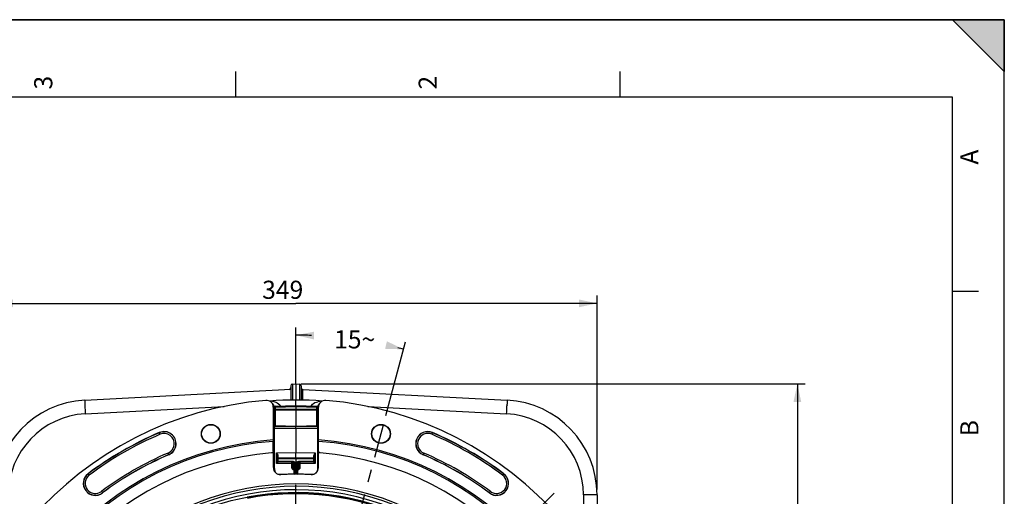
# Model space of a CAD drawing. Units: millimetres. Extents: x 0 to 594, y 0 to 420.
# Drawn here: x 404 to 594, y 328 to 420 of the extents above; entities that cross this region are included whole.
import ezdxf

# ---------------------------------------------------------------- set-up
doc = ezdxf.new("R2010")
doc.units = ezdxf.units.MM
doc.header["$LTSCALE"] = 32.67
doc.linetypes.add('CENTER', pattern=[0.6, 0.375, -0.075, 0.075, -0.075])
doc.layers.get('0').update_dxf_attribs({"linetype": 'CONTINUOUS'})
doc.layers.add('DEFAULT_1', color=7, linetype='CENTER')
doc.styles.get("Standard").update_dxf_attribs({"font": 'txt', "width": 0.85})
doc.styles.add('TEXTSTYLE_3', font='txt')
doc.dimstyles.new('DIMSTYLE_3', dxfattribs={"dimtxt": 3.5, "dimasz": 3.5, "dimexe": 1.5, "dimexo": 1, "dimtad": 0, "dimtih": 1, "dimtoh": 1, "dimdec": 1, "dimlfac": 3, "dimtxsty": 'STANDARD', "dimblk": '_FILLED', "dimblk1": '_FILLED', "dimblk2": '_FILLED', "dimcen": 0.09, "dimclrt": 5, "dimadec": 0, "dimazin": 0, "dimtp": 0.1, "dimtm": 0.1, "dimtfac": 1, "dimtdec": 1, "dimtofl": 0, "dimtmove": 0, "dimatfit": 3, "dimldrblk": '_FILLED', "dimfxl": 1, "dimtolj": 1, "dimarcsym": 0})
doc.dimstyles.new('DIMSTYLE_5', dxfattribs={"dimtxt": 3.5, "dimasz": 3.5, "dimexe": 1.5, "dimexo": 1, "dimgap": 0.875, "dimtad": 1, "dimdec": 4, "dimlfac": 3, "dimtxsty": 'STANDARD', "dimblk": '_FILLED', "dimblk1": '_FILLED', "dimblk2": '_FILLED', "dimcen": 0.09, "dimclrt": 5, "dimadec": 0, "dimazin": 0, "dimtp": 0.0001, "dimtm": 0.0001, "dimtfac": 1, "dimtdec": 4, "dimtofl": 0, "dimtmove": 0, "dimatfit": 3, "dimldrblk": '_FILLED', "dimfxl": 1, "dimtolj": 1, "dimarcsym": 0})
doc.dimstyles.get("Standard").update_dxf_attribs({"dimtxt": 3.5, "dimasz": 3.5, "dimexe": 1.5, "dimexo": 1, "dimtad": 1, "dimdec": 4, "dimtxsty": 'STANDARD', "dimblk": '_FILLED', "dimblk1": '_FILLED', "dimblk2": '_FILLED', "dimcen": 0.09, "dimclrt": 5, "dimadec": 0, "dimazin": 0, "dimtol": 1, "dimtp": 0.0001, "dimtm": 0.0001, "dimtfac": 1, "dimtdec": 4, "dimtofl": 0, "dimtmove": 0, "dimatfit": 3, "dimldrblk": '_FILLED', "dimfxl": 1, "dimtolj": 1, "dimarcsym": 0})

# ---------------------------------------------------------------- blocks, each defined once
blk = doc.blocks.new('MARGEA2_BL0', base_point=(296.99996, 210.000076))
at = {"color": 7, "linetype": 'CONTINUOUS'}
for p, q in [((594, 420), (-0.000082, 420)), ((594.000002, 420.000076), (0.000002, 420.000076)), ((594.000002, 420.000076), (0.000002, 420.000076)), ((594.000002, 410.000076), (584.000002, 420.000076)), ((584.000002, 420.000076), (594.000002, 420.000076)), ((594.000002, 410.000076), (584.000002, 420.000076)), ((594, 0.000078), (594.000002, 420.000076)), ((594.000002, 0.000076), (594.000002, 420.000076)), ((594.000002, 420.000076), (594.000002, 410.000076)), ((445.500002, 410.000076), (445.500002, 405.000076)), ((519.750002, 410.000076), (519.750002, 405.000076)), ((584.000002, 405.000076), (15.000002, 405.000076)), ((584.000002, 15.000076), (584.000002, 405.000076)), ((589.000002, 367.500076), (584.000002, 367.500076))]:
    blk.add_line(p, q, dxfattribs=at)
blk.add_solid([(594.000002, 410.000076), (584.000002, 420.000076), (594.000002, 420.000076)], dxfattribs=at)
at = {"color": 5, "linetype": 'CONTINUOUS', "style": 'TEXTSTYLE_3', "oblique": 0.00001872}
for s, p in [('2', (484.375002, 406.500076)), ('3', (410.125002, 406.500076)), ('A', (589.000002, 392.000076)), ('B', (589.000002, 339.500076))]:
    blk.add_text(s, height=3.5, rotation=90, dxfattribs=at).set_placement(p)
blk = doc.blocks.new('*D2')
at = {"color": 2, "linetype": 'CONTINUOUS'}
for p, q in [((457.17, 356.19), (457.17, 360.54)), ((474.54, 343.5), (478.36, 357.75))]:
    blk.add_line(p, q, dxfattribs=at)
for start, end in [(87.8585, 90), (75, 75.8212)]:
    blk.add_arc((457.17, 278.67), 80.37, start, end, dxfattribs=at)
for points in [[(460.69, 359.71), (457.17, 359.04), (460.65, 358.21)], [(474.4, 356.4), (477.97, 356.3), (474.75, 357.86)]]:
    blk.add_solid(points, dxfattribs=at)
at = {"color": 5, "linetype": 'CONTINUOUS', "insert": (468.52, 359.98), "char_height": 3.5, "width": 8.2833, "attachment_point": 2, "line_spacing_factor": 0.9}
blk.add_mtext('15\\Fgdt;{\\Fgdt;~}', dxfattribs=at)
blk = doc.blocks.new('_FILLED')
at = {"color": 0, "linetype": 'BYBLOCK'}
blk.add_solid([(0, 0), (-1, 0.214), (-1, -0.214)], dxfattribs=at)
blk = doc.blocks.new('*D5')
at = {"color": 2, "linetype": 'CONTINUOUS'}
for p, q in [((399.01, 329.19), (399.01, 366.69)), ((399.01, 365.19), (457.17, 365.19)), ((515.34, 365.19), (457.17, 365.19)), ((515.34, 329.19), (515.34, 366.69))]:
    blk.add_line(p, q, dxfattribs=at)
at = {"color": 2, "linetype": 'CONTINUOUS', "xscale": 3.5, "yscale": 3.5, "zscale": 3.5, "rotation": 180}
blk.add_blockref('_FILLED', (399.01, 365.19), dxfattribs=at)
at = {"color": 2, "linetype": 'CONTINUOUS', "xscale": 3.5, "yscale": 3.5, "zscale": 3.5}
blk.add_blockref('_FILLED', (515.34, 365.19), dxfattribs=at)
at = {"color": 5, "linetype": 'CONTINUOUS', "insert": (454.62, 369.56), "char_height": 3.5, "width": 8.925, "attachment_point": 2, "line_spacing_factor": 0.9}
blk.add_mtext('349', dxfattribs=at)
blk = doc.blocks.new('*D20')
at = {"color": 2, "linetype": 'CONTINUOUS'}
for p, q in [((458.17, 349.64), (555.53, 349.64)), ((554.03, 349.64), (554.03, 284.14)), ((554.03, 218.64), (554.03, 284.14)), ((509.34, 218.64), (555.53, 218.64))]:
    blk.add_line(p, q, dxfattribs=at)
at = {"color": 2, "linetype": 'CONTINUOUS', "xscale": 3.5, "yscale": 3.5, "zscale": 3.5}
for p, rotation in [((554.03, 349.64), 90), ((554.03, 218.64), 270)]:
    blk.add_blockref('_FILLED', p, dxfattribs=dict(at, rotation=rotation))
at = {"color": 5, "linetype": 'CONTINUOUS', "insert": (549.65, 284.14), "char_height": 3.5, "width": 8.925, "attachment_point": 2, "rotation": 90, "line_spacing_factor": 0.9}
blk.add_mtext('393', dxfattribs=at)

msp = doc.modelspace()

# ---------------------------------------------------------------- linework, layer by layer
at = {"color": 7, "linetype": 'CONTINUOUS'}
for p, q in [((0, 420), (594, 420)), ((594, 0), (594, 420)), ((416.379271, 346.498378), (456.171705, 348.583811)), ((456.171705, 349.26749), (456.171705, 346.491278)), ((456.487593, 349.600366), (457.171705, 349.636219)), ((457.171705, 349.636219), (457.171705, 346.505099)), ((457.171705, 349.636219), (457.855817, 349.600366)), ((458.171705, 349.26749), (458.171705, 346.491279)), ((458.487593, 348.567256), (497.964139, 346.498378)), ((452.810123, 345.111163), (452.810123, 338.803338)), ((452.988372, 345.153302), (452.988372, 341.506355)), ((453.150246, 345.319899), (457.171634, 345.435575)), ((457.171705, 345.268925), (457.171705, 345.435575)), ((457.171705, 345.268925), (457.171705, 344.667597)), ((457.171705, 344.667597), (457.171705, 344.519785)), ((457.171705, 344.519785), (457.171705, 341.420181)), ((457.171776, 345.435575), (461.193164, 345.319899)), ((461.355038, 341.506355), (461.355038, 345.153302)), ((461.533287, 338.803338), (461.533287, 345.111163)), ((453.005038, 333.272018), (453.005038, 341.238792)), ((457.171705, 341.269552), (453.009522, 341.342203)), ((457.171705, 341.269552), (457.171705, 341.420181)), ((461.333888, 341.342203), (457.171705, 341.269552)), ((457.171705, 340.985313), (457.171705, 341.269552)), ((457.171705, 340.985313), (457.171705, 336.351777)), ((461.338372, 341.238792), (461.338372, 333.272018)), ((452.78685, 338.801646), (452.778122, 338.511562)), ((461.565287, 338.511562), (461.55656, 338.801646)), ((452.778122, 336.622333), (452.778122, 338.511562)), ((461.565287, 336.622333), (461.565287, 338.511562)), ((452.82176, 336.305729), (452.817334, 336.305395)), ((452.82176, 333.445761), (452.82176, 336.305729)), ((453.588372, 334.695882), (453.588372, 335.657145)), ((457.171705, 335.302886), (453.75213, 335.243197)), ((457.171705, 335.302886), (457.171705, 336.351777)), ((460.59128, 335.243197), (457.171705, 335.302886)), ((457.171705, 335.136244), (457.171705, 335.302886)), ((457.171705, 335.136244), (457.171705, 332.194741)), ((460.755038, 335.657145), (460.755038, 334.695882)), ((461.52165, 333.445761), (461.52165, 336.305729)), ((461.526076, 336.305395), (461.52165, 336.305729)), ((456.67465, 334.478228), (453.75213, 334.529241)), ((456.505038, 333.445759), (456.505038, 334.317406)), ((456.838372, 332.191688), (456.838372, 334.311612)), ((456.961839, 334.47036), (457.171705, 334.469552)), ((457.381522, 334.47036), (457.171705, 334.469552)), ((457.505038, 334.311612), (457.505038, 332.191764)), ((460.59128, 334.529241), (457.668758, 334.478228)), ((457.838372, 334.317406), (457.838372, 333.445759)), ((453.691101, 332.196973), (455.470538, 332.165913)), ((458.876284, 332.165972), (460.652251, 332.196972)), ((515.338372, 328.190149), (515.338372, 313.929871))]:
    msp.add_line(p, q, dxfattribs=at)
at = {"color": 9, "linetype": 'CONTINUOUS'}
for p, q in [((456.487593, 349.600366), (456.487593, 346.495647)), ((457.855817, 349.600366), (457.855818, 346.495644)), ((416.394921, 345.499515), (416.400326, 345.361991)), ((416.471902, 343.835345), (443.309075, 345.243553)), ((452.947261, 344.985152), (452.825354, 345.09718)), ((452.945809, 345.046989), (452.988372, 345.048964)), ((452.947261, 344.985152), (452.947261, 343.905544)), ((452.947261, 344.985152), (452.988372, 344.985152)), ((452.988372, 345.153302), (453.15213, 345.153302)), ((453.15213, 344.710173), (452.988372, 344.710173)), ((453.15213, 345.153302), (457.171705, 345.268925)), ((453.15213, 345.153302), (453.15213, 344.710173)), ((457.171705, 344.667597), (453.15213, 344.710173)), ((453.15213, 344.56236), (453.15213, 341.490374)), ((457.171705, 344.519785), (453.15213, 344.56236)), ((457.171705, 345.268925), (461.19128, 345.153302)), ((461.19128, 344.710173), (457.171705, 344.667597)), ((461.19128, 344.56236), (457.171705, 344.519785)), ((461.19128, 344.710173), (461.19128, 345.153302)), ((461.19128, 345.153302), (461.355038, 345.153302)), ((461.355038, 344.710173), (461.19128, 344.710173)), ((461.19128, 341.490374), (461.19128, 344.56236)), ((461.397595, 345.046989), (461.355038, 345.048965)), ((461.396149, 344.985152), (461.355038, 344.985152)), ((461.396149, 344.985152), (461.467473, 345.050719)), ((461.396149, 343.905544), (461.396149, 344.985152)), ((461.467473, 345.050719), (461.481734, 345.063821)), ((461.481734, 345.063821), (461.533287, 345.111163)), ((471.04579, 345.241222), (497.871508, 343.835345)), ((497.948489, 345.499515), (497.943084, 345.36199)), ((452.947261, 343.905544), (452.988372, 343.905544)), ((461.396149, 343.905544), (461.355038, 343.905544)), ((452.961359, 341.992384), (452.96314, 341.898229)), ((452.993808, 341.238283), (453.005038, 341.238792)), ((453.005038, 341.058018), (457.171705, 340.985313)), ((457.171705, 341.420181), (453.15213, 341.490374)), ((453.15213, 341.490374), (453.15213, 341.339714)), ((461.19128, 341.490374), (457.171705, 341.420181)), ((457.171705, 340.985313), (461.338372, 341.058018)), ((461.19128, 341.339714), (461.19128, 341.490374)), ((461.338372, 341.238792), (461.349602, 341.238283)), ((430.929813, 339.889159), (430.790507, 340.214323)), ((483.413597, 339.889159), (483.552903, 340.214323)), ((452.811848, 336.596181), (452.810262, 336.628956)), ((432.621369, 335.940787), (432.482062, 336.265951)), ((453.424614, 336.286371), (457.171705, 336.351777)), ((453.424614, 334.250719), (453.424614, 336.286371)), ((453.75213, 335.076555), (453.588372, 335.076555)), ((457.171705, 335.136244), (453.75213, 335.076555)), ((453.75213, 334.695882), (453.75213, 335.076555)), ((457.171705, 336.351777), (460.918796, 336.286371)), ((460.59128, 335.076555), (457.171705, 335.136244)), ((460.59128, 335.076555), (460.59128, 334.695882)), ((460.755038, 335.076555), (460.59128, 335.076555)), ((460.918796, 336.286371), (460.918796, 334.250719)), ((461.526513, 336.347565), (461.526076, 336.305395)), ((481.861348, 336.265951), (481.722041, 335.940787)), ((453.005038, 333.272018), (452.82176, 333.445761)), ((456.34128, 334.199808), (453.424614, 334.250719)), ((453.588372, 334.695882), (453.75213, 334.695882)), ((456.674614, 334.64487), (453.75213, 334.695882)), ((456.34128, 334.199808), (456.34128, 333.541354)), ((456.668809, 334.472328), (456.668796, 334.470746)), ((456.668817, 333.160648), (456.668796, 334.470746)), ((456.724046, 334.469782), (456.668796, 334.470746)), ((456.668796, 333.097173), (456.838372, 333.094648)), ((456.668817, 333.160648), (456.838372, 333.158124)), ((457.00213, 332.193188), (457.00213, 334.241162)), ((457.34128, 334.241162), (457.34128, 332.193266)), ((457.505038, 333.158124), (457.674593, 333.160648)), ((457.505038, 333.094648), (457.674614, 333.097173)), ((457.674614, 334.470746), (457.6196, 334.469786)), ((460.59128, 334.695882), (457.668796, 334.64487)), ((457.674614, 334.470746), (457.674593, 333.160648)), ((457.6746, 334.472328), (457.674614, 334.470746)), ((460.918796, 334.250719), (458.00213, 334.199808)), ((458.00213, 333.541354), (458.00213, 334.199808)), ((460.59128, 334.695882), (460.755038, 334.695882)), ((461.338372, 333.272018), (461.52165, 333.445761)), ((417.246048, 331.988834), (417.034101, 332.272059)), ((453.525468, 332.270924), (456.838372, 332.213097)), ((457.505038, 332.213097), (460.818017, 332.270925)), ((497.097361, 331.988834), (497.309309, 332.272059)), ((419.607714, 328.832943), (419.819661, 328.549718)), ((494.523749, 328.549718), (494.735696, 328.832943)), ((515.338372, 328.190149), (512.718245, 328.190149)), ((512.718245, 328.190149), (512.718245, 317.929536))]:
    msp.add_line(p, q, dxfattribs=at)
at = {"color": 7, "linetype": 'CONTINUOUS'}
for centre, radius in [((440.736696, 339.972509), 1.824606), ((440.736696, 339.972509), 1.772241), ((473.606714, 339.972509), 1.824606), ((473.606714, 339.972509), 1.772241), ((457.171705, 278.636219), 50)]:
    msp.add_circle(centre, radius, dxfattribs=at)
for centre, radius, start, end in [((455.838372, 348.900133), 0.333333, 273, 360), ((456.505038, 349.267479), 0.333333, 92.99990476, 179.99818018), ((457.838372, 349.267479), 0.333333, 0.00174938, 87.00009155), ((458.505038, 348.900133), 0.333333, 180.00000021, 267), ((457.171705, 278.636219), 68.052365, 94.89704573, 85.10295427), ((417.338372, 328.190149), 18.333333, 92.99850055, 180.00118276), ((451.476289, 345.11174), 1.333308, 47.43298683, 94.90104461), ((457.171705, 278.636219), 67.868884, 85.68284206, 94.31709719), ((462.86712, 345.111744), 1.333303, 85.09889207, 132.5671013), ((497.005038, 328.190149), 18.333333, 359.99881724, 87.00149945), ((451.476817, 345.111256), 1.333307, 359.99598123, 47.46376004), ((451.67623, 345.028173), 1.259639, 44.51155011, 47.37341469), ((451.675168, 345.026922), 1.261274, 38.36515929, 44.51826044), ((451.591182, 344.983938), 1.356094, 2.66491634, 5.16771684), ((453.155056, 345.153286), 0.166685, 91.65420895, 179.99455429), ((461.188353, 345.153286), 0.166685, 0.00544565, 88.34579112), ((462.769324, 344.982815), 1.373224, 172.39363154, 177.32146611), ((462.761539, 344.984442), 1.365292, 169.89367433, 172.41803469), ((462.866591, 345.111257), 1.333305, 132.53619526, 180.0040386), ((453.155035, 341.506355), 0.166666, 180, 269.00104897), ((454.329395, 341.237923), 1.335587, 171.82643716, 179.98458208), ((454.340484, 341.238573), 1.335446, 172.45446775, 179.99061506), ((461.188372, 341.506358), 0.166667, 270.9999818, 359.99895687), ((460.002926, 341.238573), 1.335446, 0.00938494, 7.54553125), ((460.013999, 341.237949), 1.335582, 0.01432832, 8.17123171), ((457.171705, 278.636219), 60.325, 94.16834548, 85.83165452), ((457.171705, 278.636219), 66.991272, 113.19118698, 126.80881302), ((431.705938, 338.077555), 2.324606, 293.19118698, 113.19118698), ((482.637472, 338.077555), 2.324606, 66.80881302, 246.80881302), ((457.171705, 278.636219), 66.991272, 53.19118698, 66.80881302), ((457.171705, 278.636219), 60.036325, 94.19677548, 85.80322452), ((452.471673, 336.653822), 0.335237, 345.8076807, 359.95422655), ((461.871741, 336.653819), 0.335238, 180.04524672, 194.1917842), ((457.171705, 278.636219), 57.84497, 94.66050351, 85.33949649), ((457.171705, 278.636219), 62.342061, 113.19118698, 126.80881302), ((457.171705, 278.636219), 57.833333, 94.3179872, 94.60087741), ((453.755038, 335.076569), 0.166664, 91.00008399, 180.00481177), ((460.588372, 335.076555), 0.166667, 0, 89), ((457.171705, 278.636219), 57.833333, 85.36931564, 85.68201262), ((457.171705, 278.636219), 62.342061, 53.19118698, 66.80881302), ((454.155108, 333.445674), 1.333348, 179.99624904, 226.58970339), ((453.755038, 334.695882), 0.166667, 180, 269), ((456.338372, 334.317406), 0.166667, 0, 89), ((456.671705, 334.311588), 0.166667, 359.99814733, 88.98739601), ((457.671705, 334.311588), 0.166667, 91.01322699, 179.99177308), ((458.005038, 334.317406), 0.166667, 91.00003713, 180.00000065), ((460.588372, 334.695882), 0.166667, 271, 360), ((460.188303, 333.445673), 1.333346, 313.41025793, 0.00376539), ((418.426881, 330.410889), 2.324606, 126.80881302, 306.80881302), ((454.155604, 333.445206), 1.333349, 226.5603965, 273.15341353), ((457.171705, 278.636219), 53.558562, 86.85032003, 93.14967997), ((460.187807, 333.445202), 1.333345, 266.84652743, 313.43968333), ((495.916529, 330.410889), 2.324606, 233.19118698, 53.19118698), ((457.171705, 278.636219), 51.657939, 60, 146.49305666)]:
    msp.add_arc(centre, radius, start, end, dxfattribs=at)
at = {"color": 9, "linetype": 'CONTINUOUS'}
for centre, radius, start, end in [((451.987493, 341.749258), 4.542439, 87.47701845, 88.60677363), ((452.003407, 342.018375), 4.272885, 81.4328943, 87.53135589), ((452.073719, 342.49709), 3.789037, 77.24981108, 81.40588652), ((462.27659, 342.464398), 3.822428, 97.58599344, 103.04243677), ((462.322954, 342.149142), 4.141048, 97.03514008, 97.64604169), ((462.342894, 341.974366), 4.31695, 93.03887975, 97.01369588), ((479.241556, 347.918679), 62.893178, 182.00566902, 182.20440615), ((538.462047, 350.319798), 122.162366, 182.32591645, 183.04272496), ((451.613285, 344.984774), 1.333976, 0.01621077, 2.67316388), ((462.730125, 344.984774), 1.333976, 177.32683617, 179.98378918), ((375.88137, 350.319799), 122.162358, 356.95727472, 357.6740828), ((435.101852, 347.918679), 62.893181, 357.79559407, 357.99433012), ((417.291832, 328.190149), 15.666667, 93.00000003, 179.99999997), ((497.051578, 328.190149), 15.666667, 0.00000003, 86.99999997), ((491.816411, 342.670267), 38.860941, 181.13835242, 181.30184676), ((482.931073, 342.4677), 29.973294, 181.30061653, 181.49437639), ((470.852959, 342.140678), 17.890764, 181.45617689, 182.0140559), ((445.476162, 342.073125), 15.903906, 357.97774397, 358.27438623), ((440.801817, 342.216673), 20.580454, 358.26680269, 358.38428896), ((437.338265, 342.314345), 24.045382, 358.38434745, 358.50267297), ((431.412405, 342.467699), 29.973226, 358.50562273, 358.69938299), ((422.527049, 342.670266), 38.860891, 358.69815275, 358.86164727), ((412.815694, 342.863971), 48.574177, 358.86078119, 359.00117597), ((457.171705, 278.636219), 66.970807, 113.19118698, 126.80881302), ((457.171705, 278.636219), 66.637524, 113.19118698, 126.80881302), ((431.705938, 338.077555), 2.30414, 293.19118698, 113.19118698), ((431.705938, 338.077555), 1.970855, 293.19118698, 113.19118698), ((482.637472, 338.077555), 2.30414, 66.80881302, 246.80881302), ((482.637472, 338.077555), 1.970855, 66.80881302, 246.80881302), ((457.171705, 278.636219), 66.637524, 53.19118698, 66.80881302), ((457.171705, 278.636219), 66.970807, 53.19118698, 66.80881302), ((457.171705, 278.636219), 62.69581, 113.19118698, 126.80881302), ((457.171705, 278.636219), 62.362527, 113.19118698, 126.80881302), ((457.171705, 278.636219), 62.362527, 53.19118698, 66.80881302), ((457.171705, 278.636219), 62.69581, 53.19118698, 66.80881302), ((453.753524, 334.695227), 0.165153, 180.01835679, 186.45522751), ((453.756232, 334.695501), 0.167875, 186.44440797, 189.91075132), ((453.756818, 334.6956), 0.168469, 189.9095419, 192.74520997), ((453.756402, 334.695501), 0.168041, 192.74352576, 196.93849834), ((453.755004, 334.695301), 0.166652, 196.94084807, 268.99123772), ((456.663678, 334.306073), 0.164453, 110.46062671, 113.03973631), ((456.665065, 334.30182), 0.168922, 96.26958684, 110.39687399), ((456.665662, 334.296274), 0.1745, 88.9707901, 96.26568791), ((456.668771, 334.311545), 0.333376, 28.44933323, 88.99580745), ((456.668905, 334.241199), 0.333224, 359.99368771, 40.89917611), ((457.674506, 334.241198), 0.333225, 139.10086659, 180.00624976), ((457.674639, 334.311545), 0.333377, 91.00423962, 151.55059477), ((457.679936, 334.306628), 0.163861, 67.24764306, 70.15461536), ((460.5884, 334.695294), 0.166654, 271.01107385, 341.27910411), ((460.588125, 334.695162), 0.166872, 341.352206, 343.12317324), ((460.586981, 334.695502), 0.168065, 343.12541227, 347.27194185), ((460.586577, 334.695599), 0.168481, 347.27030934, 350.15140757), ((460.58717, 334.695499), 0.167879, 350.15025886, 353.55830426), ((460.589869, 334.695226), 0.165167, 353.54742479, 359.98194345), ((418.426881, 330.410889), 2.30414, 126.80881302, 306.80881302), ((418.426881, 330.410889), 1.970855, 126.80881302, 306.80881302), ((495.916529, 330.410889), 2.30414, 233.19118698, 53.19118698), ((495.916529, 330.410889), 1.970855, 233.19118698, 53.19118698), ((457.171705, 278.636219), 51.200995, 60, 146.14550284), ((457.171705, 278.636219), 50.53443, 60, 146.1454709), ((457.171705, 278.636219), 49.975101, 64.47286818, 100.84933238), ((457.171705, 278.636219), 49.765523, 64.4728458, 100.84929637)]:
    msp.add_arc(centre, radius, start, end, dxfattribs=at)
for points, knots in [([(458.495524, 346.486852), (458.494662, 346.629573), (458.493046, 346.905427), (458.490905, 347.301083), (458.48912, 347.657114), (458.487881, 347.963263), (458.486939, 348.183428), (458.486906, 348.327762), (458.48617, 348.411565), (458.487852, 348.47497), (458.484202, 348.526087), (458.491111, 348.546976), (458.48443, 348.567266), (458.487593, 348.567256)], [0, 0, 0, 0, 0.2058076453, 0.3977861607, 0.5705597206, 0.7191710128, 0.8393829229, 0.8877403608, 0.9277727452, 0.9592150325, 0.9818189585, 0.9954389916, 1, 1, 1, 1]), ([(416.378879, 346.498357), (416.37434, 346.49812), (416.37621, 346.471883), (416.370426, 346.441629), (416.371846, 346.373467), (416.371372, 346.287615), (416.373566, 346.175368), (416.377981, 345.98325), (416.383052, 345.827901), (416.386908, 345.71752)], [0, 0, 0, 0, 0.0174425649, 0.0668330395, 0.148264446, 0.2610861069, 0.4041261682, 0.5761223899, 1, 1, 1, 1]), ([(452.909962, 346.192695), (453.037349, 346.163789), (453.535053, 346.023055), (454.067001, 345.71549), (454.221218, 345.350792)], [0, 0, 0, 0, 0.2480602042, 1, 1, 1, 1]), ([(460.122213, 345.350821), (460.175623, 345.477104), (460.510737, 345.903686), (461.035661, 346.100138), (461.413972, 346.188219)], [0, 0, 0, 0, 0.2608982074, 1, 1, 1, 1]), ([(497.964531, 346.498357), (497.96907, 346.49812), (497.9672, 346.471883), (497.972984, 346.441629), (497.971564, 346.373467), (497.972038, 346.287615), (497.969844, 346.175368), (497.965429, 345.983249), (497.960358, 345.8279), (497.956502, 345.717519)], [0, 0, 0, 0, 0.0174425657, 0.066833043, 0.1482644535, 0.2610861188, 0.4041261834, 0.5761224056, 1, 1, 1, 1]), ([(453.15213, 344.56236), (453.110768, 344.563), (453.046666, 344.586117), (452.997322, 344.65168), (452.988372, 344.691059), (452.988372, 344.710173)], [0, 0, 0, 0, 0.5154128398, 0.7618508884, 1, 1, 1, 1]), ([(453.150245, 345.319899), (453.14916, 345.319831), (453.150654, 345.313217), (453.148802, 345.306053), (453.149694, 345.289617), (453.149484, 345.269675), (453.149992, 345.244575), (453.150706, 345.205405), (453.151519, 345.174539), (453.15213, 345.153302)], [0, 0, 0, 0, 0.0195691951, 0.0766232816, 0.1690306015, 0.2934020496, 0.4448039111, 0.6175698647, 1, 1, 1, 1]), ([(453.15213, 344.56236), (453.151929, 344.571087), (453.15138, 344.620358), (453.1517, 344.669633), (453.15213, 344.710173)], [0, 0, 0, 0, 0.1771753858, 1, 1, 1, 1]), ([(461.193165, 345.319899), (461.19425, 345.319831), (461.192756, 345.313217), (461.194608, 345.306053), (461.193716, 345.289617), (461.193926, 345.269675), (461.193418, 345.244575), (461.192704, 345.205405), (461.191891, 345.174539), (461.19128, 345.153302)], [0, 0, 0, 0, 0.0195691944, 0.0766232805, 0.1690306, 0.2934020475, 0.4448039092, 0.6175698636, 1, 1, 1, 1]), ([(461.19128, 344.56236), (461.232642, 344.563), (461.296744, 344.586117), (461.346088, 344.65168), (461.355038, 344.691059), (461.355038, 344.710173)], [0, 0, 0, 0, 0.5154128399, 0.7618508884, 1, 1, 1, 1]), ([(461.19128, 344.56236), (461.19148, 344.571087), (461.19203, 344.620358), (461.19171, 344.669633), (461.19128, 344.710173)], [0, 0, 0, 0, 0.1771753861, 1, 1, 1, 1]), ([(452.947261, 343.905544), (452.947251, 343.728966), (452.948472, 343.091229), (452.953083, 342.453473), (452.961359, 341.992384)], [0, 0, 0, 0, 0.2768800039, 1, 1, 1, 1]), ([(461.382491, 342.017232), (461.384847, 342.152075), (461.393531, 342.781476), (461.396178, 343.410949), (461.396149, 343.905544)], [0, 0, 0, 0, 0.214253741, 1, 1, 1, 1]), ([(452.973247, 341.511913), (452.973904, 341.493405), (452.976244, 341.431619), (452.979041, 341.369841), (452.981896, 341.326625)], [0, 0, 0, 0, 0.2995281055, 1, 1, 1, 1]), ([(452.981896, 341.326625), (452.983359, 341.304487), (452.990909, 341.285342), (452.986199, 341.237952), (452.993808, 341.238283)], [0, 0, 0, 0, 0.7444426497, 1, 1, 1, 1]), ([(453.15213, 341.490343), (453.110767, 341.490984), (453.046654, 341.51409), (452.997325, 341.579666), (452.988372, 341.619044), (452.988372, 341.638156)], [0, 0, 0, 0, 0.5154130601, 0.7618724406, 1, 1, 1, 1]), ([(461.19128, 341.490343), (461.232643, 341.490984), (461.296756, 341.51409), (461.346085, 341.579666), (461.355038, 341.619044), (461.355038, 341.638156)], [0, 0, 0, 0, 0.5154130346, 0.7618724245, 1, 1, 1, 1]), ([(461.349602, 341.238283), (461.3556, 341.238022), (461.353389, 341.274449), (461.36352, 341.313715), (461.364995, 341.406467), (461.368759, 341.472334), (461.370162, 341.511913)], [0, 0, 0, 0, 0.0655038966, 0.2550570072, 0.567871129, 1, 1, 1, 1]), ([(452.810262, 336.628956), (452.809861, 336.63541), (452.809194, 336.638508), (452.80816, 336.65491), (452.80691, 336.653554)], [0, 0, 0, 0, 0.7780446581, 1, 1, 1, 1]), ([(461.5365, 336.653554), (461.532304, 336.658102), (461.535801, 336.605007), (461.528085, 336.572924), (461.529024, 336.461824), (461.526997, 336.390751), (461.526513, 336.347565)], [0, 0, 0, 0, 0.0606019136, 0.2570418384, 0.5770320847, 1, 1, 1, 1]), ([(452.817334, 336.305395), (452.817044, 336.33576), (452.81589, 336.432697), (452.814454, 336.529652), (452.811848, 336.596181)], [0, 0, 0, 0, 0.3132263778, 1, 1, 1, 1]), ([(453.748835, 335.707609), (453.748932, 335.764342), (453.718612, 335.878428), (453.610624, 336.076338), (453.501584, 336.207062), (453.424614, 336.286371)], [0, 0, 0, 0, 0.2519330083, 0.5092256479, 1, 1, 1, 1]), ([(453.588372, 335.657147), (453.588371, 335.714943), (453.572161, 335.828323), (453.517286, 336.03892), (453.462623, 336.189518), (453.424614, 336.286371)], [0, 0, 0, 0, 0.265547021, 0.5219637925, 1, 1, 1, 1]), ([(453.588372, 335.657143), (453.588372, 335.664621), (453.604153, 335.682016), (453.658492, 335.701292), (453.71055, 335.707177), (453.748835, 335.707609)], [0, 0, 0, 0, 0.127881334, 0.3452415379, 1, 1, 1, 1]), ([(453.752129, 335.243197), (453.751425, 335.24319), (453.752127, 335.247569), (453.750826, 335.252224), (453.75101, 335.263372), (453.750429, 335.277287), (453.750197, 335.295668), (453.749728, 335.327434), (453.749337, 335.376066), (453.748977, 335.444004), (453.748775, 335.523569), (453.748718, 335.612731), (453.74878, 335.675161), (453.748835, 335.707609)], [0, 0, 0, 0, 0.0045511306, 0.0179200654, 0.0400922532, 0.0709515821, 0.1102892152, 0.1578809818, 0.276578003, 0.4241177884, 0.596788299, 0.7904244102, 1, 1, 1, 1]), ([(453.75213, 335.243197), (453.751045, 335.243178), (453.752462, 335.236471), (453.750527, 335.229416), (453.751236, 335.212928), (453.750799, 335.193006), (453.751023, 335.167888), (453.751294, 335.128699), (453.751759, 335.09781), (453.75213, 335.076555)], [0, 0, 0, 0, 0.0195255523, 0.0764799332, 0.1688793607, 0.2932324167, 0.4446599952, 0.6174364825, 1, 1, 1, 1]), ([(460.59128, 335.076555), (460.591651, 335.097807), (460.592115, 335.128694), (460.592387, 335.167882), (460.592611, 335.193002), (460.592174, 335.212926), (460.592883, 335.229415), (460.590948, 335.23647), (460.592365, 335.243178), (460.59128, 335.243197)], [0, 0, 0, 0, 0.3825202006, 0.5553003874, 0.7067435794, 0.8311093446, 0.9235152272, 0.9804720963, 1, 1, 1, 1]), ([(460.594575, 335.707609), (460.59463, 335.675161), (460.594692, 335.612731), (460.594635, 335.523569), (460.594433, 335.444004), (460.594073, 335.376066), (460.593681, 335.327434), (460.593213, 335.295668), (460.592981, 335.277287), (460.5924, 335.263372), (460.592584, 335.252224), (460.591282, 335.247569), (460.591985, 335.24319), (460.59128, 335.243197)], [0, 0, 0, 0, 0.2095755904, 0.4032117009, 0.5758822116, 0.7234219969, 0.8421190183, 0.8897107844, 0.929048417, 0.9599077462, 0.9820799361, 0.9954488726, 1, 1, 1, 1]), ([(460.918796, 336.286371), (460.841826, 336.207062), (460.732786, 336.076338), (460.624798, 335.878427), (460.594478, 335.764342), (460.594575, 335.707609)], [0, 0, 0, 0, 0.4907753403, 0.748067639, 1, 1, 1, 1]), ([(460.755039, 335.657143), (460.755038, 335.664621), (460.739257, 335.682016), (460.684918, 335.701292), (460.632859, 335.707177), (460.594575, 335.707609)], [0, 0, 0, 0, 0.1278818836, 0.3452425331, 1, 1, 1, 1]), ([(460.918796, 336.286371), (460.880787, 336.189518), (460.826124, 336.03892), (460.771249, 335.828323), (460.755038, 335.714943), (460.755038, 335.657147)], [0, 0, 0, 0, 0.4780365618, 0.7344532231, 1, 1, 1, 1]), ([(453.424614, 334.250719), (453.441929, 334.295172), (453.476119, 334.380012), (453.525445, 334.499742), (453.561981, 334.590565), (453.582426, 334.653984), (453.588372, 334.682401), (453.588372, 334.69517)], [0, 0, 0, 0, 0.3015390798, 0.5780229532, 0.8188719023, 0.9192908991, 1, 1, 1, 1]), ([(453.424614, 334.250719), (453.459547, 334.2864), (453.512247, 334.336732), (453.583098, 334.398223), (453.631503, 334.437775), (453.674986, 334.471404), (453.707508, 334.49509), (453.728687, 334.510391), (453.740661, 334.518556), (453.74729, 334.524309), (453.751999, 334.527251), (453.75207, 334.528675)], [0, 0, 0, 0, 0.3482696338, 0.507753192, 0.6542811144, 0.7840717012, 0.8914114354, 0.9340759898, 0.9675338767, 0.9900514588, 1, 1, 1, 1]), ([(453.75213, 334.695882), (453.751759, 334.674628), (453.751294, 334.643739), (453.751023, 334.604549), (453.750799, 334.579432), (453.751236, 334.559509), (453.750527, 334.543022), (453.752462, 334.535967), (453.751045, 334.52926), (453.75213, 334.529241)], [0, 0, 0, 0, 0.3825635175, 0.5553400048, 0.7067675833, 0.8311206393, 0.9235200668, 0.9804744477, 1, 1, 1, 1]), ([(456.34128, 334.484047), (456.341682, 334.484038), (456.340907, 334.481495), (456.341769, 334.478813), (456.341375, 334.472333), (456.341721, 334.459999), (456.341572, 334.438254), (456.341685, 334.405923), (456.341621, 334.364981), (456.341561, 334.31622), (456.341439, 334.260276), (456.341338, 334.220673), (456.34128, 334.199808)], [0, 0, 0, 0, 0.0042362118, 0.0168786888, 0.0378992795, 0.0672233222, 0.1503252601, 0.2649968313, 0.4095967433, 0.5820069717, 0.7797868615, 1, 1, 1, 1]), ([(456.34128, 333.541354), (456.341276, 333.494193), (456.352468, 333.398359), (456.406345, 333.260503), (456.506886, 333.138714), (456.613689, 333.098037), (456.668796, 333.097173)], [0, 0, 0, 0, 0.2341983164, 0.4737270964, 0.7263093843, 1, 1, 1, 1]), ([(456.34128, 334.199808), (456.362398, 334.199597), (456.402675, 334.194913), (456.45548, 334.175325), (456.49389, 334.145447), (456.505038, 334.116982), (456.505038, 334.104227)], [0, 0, 0, 0, 0.3082168102, 0.5856250351, 0.8138487267, 1, 1, 1, 1]), ([(456.34128, 333.541354), (456.362398, 333.541143), (456.402675, 333.536459), (456.45548, 333.516871), (456.49389, 333.486993), (456.505038, 333.458528), (456.505038, 333.445773)], [0, 0, 0, 0, 0.3082168034, 0.5856250248, 0.8138487195, 1, 1, 1, 1]), ([(456.599317, 334.457408), (456.567735, 334.443974), (456.519498, 334.401427), (456.505038, 334.341813), (456.505038, 334.317406)], [0, 0, 0, 0, 0.5844038529, 1, 1, 1, 1]), ([(456.505038, 333.445755), (456.505038, 333.419126), (456.509341, 333.365152), (456.530176, 333.284637), (456.564969, 333.219219), (456.61264, 333.173659), (456.649057, 333.160912), (456.668817, 333.160646)], [0, 0, 0, 0, 0.2236720338, 0.4522420964, 0.6955217951, 0.8340077507, 1, 1, 1, 1]), ([(456.668796, 333.097173), (456.668847, 333.104182), (456.668952, 333.12534), (456.669078, 333.146502), (456.668796, 333.160648)], [0, 0, 0, 0, 0.3312954786, 1, 1, 1, 1]), ([(456.674614, 334.478229), (456.673527, 334.478248), (456.674948, 334.484955), (456.673009, 334.492015), (456.673721, 334.508499), (456.673282, 334.528419), (456.673508, 334.553535), (456.673778, 334.592726), (456.674243, 334.623618), (456.674614, 334.64487)], [0, 0, 0, 0, 0.0195582781, 0.0764685249, 0.1689567724, 0.2931989283, 0.4446028945, 0.6174804197, 1, 1, 1, 1]), ([(456.838372, 334.311588), (456.838372, 334.288684), (456.883447, 334.25922), (456.94079, 334.24519), (456.981083, 334.241317), (457.00213, 334.241162)], [0, 0, 0, 0, 0.3672272176, 0.6625506014, 1, 1, 1, 1]), ([(457.505038, 334.311588), (457.505038, 334.288684), (457.459963, 334.25922), (457.40262, 334.24519), (457.362327, 334.241317), (457.34128, 334.241162)], [0, 0, 0, 0, 0.3672272297, 0.6625506171, 1, 1, 1, 1]), ([(457.668796, 334.478229), (457.669883, 334.478248), (457.668462, 334.484955), (457.670401, 334.492015), (457.669689, 334.508499), (457.670128, 334.528419), (457.669902, 334.553535), (457.669632, 334.592726), (457.669167, 334.623618), (457.668796, 334.64487)], [0, 0, 0, 0, 0.0195582617, 0.0764684881, 0.168956702, 0.2931988216, 0.4446027722, 0.617480327, 1, 1, 1, 1]), ([(457.674614, 333.097173), (457.674563, 333.104182), (457.674457, 333.12534), (457.674331, 333.146502), (457.674614, 333.160648)], [0, 0, 0, 0, 0.331295425, 1, 1, 1, 1]), ([(457.674593, 333.160646), (457.694353, 333.160912), (457.730769, 333.173659), (457.778441, 333.219218), (457.813234, 333.284637), (457.834069, 333.365152), (457.838372, 333.419126), (457.838372, 333.445755)], [0, 0, 0, 0, 0.1659911928, 0.3044768943, 0.5477570104, 0.776327504, 1, 1, 1, 1]), ([(457.735565, 334.460758), (457.732276, 334.461944), (457.712659, 334.468344), (457.691752, 334.471064), (457.674614, 334.470746)], [0, 0, 0, 0, 0.1693955127, 1, 1, 1, 1]), ([(457.674614, 333.097173), (457.729721, 333.098038), (457.836524, 333.138713), (457.937064, 333.260502), (457.990942, 333.398359), (458.002134, 333.494192), (458.00213, 333.541354)], [0, 0, 0, 0, 0.2736898381, 0.5262719182, 0.7658011056, 1, 1, 1, 1]), ([(457.838372, 334.317406), (457.838372, 334.341878), (457.823807, 334.401772), (457.775148, 334.444388), (457.74331, 334.457738)], [0, 0, 0, 0, 0.4148091842, 1, 1, 1, 1]), ([(458.00213, 334.199808), (457.981011, 334.199597), (457.940735, 334.194913), (457.88793, 334.175325), (457.84952, 334.145447), (457.838372, 334.116982), (457.838372, 334.104227)], [0, 0, 0, 0, 0.3082168267, 0.585625061, 0.8138487419, 1, 1, 1, 1]), ([(458.00213, 333.541354), (457.981011, 333.541143), (457.940735, 333.536459), (457.88793, 333.516871), (457.84952, 333.486993), (457.838372, 333.458528), (457.838372, 333.445773)], [0, 0, 0, 0, 0.3082168102, 0.5856250351, 0.8138487267, 1, 1, 1, 1]), ([(458.00213, 334.199808), (458.002072, 334.220673), (458.001971, 334.260276), (458.001849, 334.31622), (458.001789, 334.364981), (458.001725, 334.405923), (458.001838, 334.438254), (458.001688, 334.459999), (458.002035, 334.472333), (458.001641, 334.478813), (458.002503, 334.481495), (458.001728, 334.484038), (458.00213, 334.484047)], [0, 0, 0, 0, 0.2202131276, 0.4179930297, 0.5904032511, 0.735003166, 0.8496747414, 0.9327766663, 0.96210071, 0.983121324, 0.9957638254, 1, 1, 1, 1]), ([(460.59128, 334.529241), (460.592365, 334.52926), (460.590949, 334.535965), (460.592882, 334.543019), (460.592174, 334.559506), (460.592611, 334.579428), (460.592387, 334.604546), (460.592116, 334.643737), (460.591651, 334.674627), (460.59128, 334.695882)], [0, 0, 0, 0, 0.0195173268, 0.0764637913, 0.1688531918, 0.293211018, 0.4446423157, 0.6174230992, 1, 1, 1, 1]), ([(460.59134, 334.528675), (460.591411, 334.527251), (460.59612, 334.524309), (460.602749, 334.518556), (460.614723, 334.510391), (460.635902, 334.49509), (460.668424, 334.471404), (460.711907, 334.437774), (460.760312, 334.398223), (460.831163, 334.336732), (460.883863, 334.2864), (460.918796, 334.250719)], [0, 0, 0, 0, 0.0099486781, 0.0324664532, 0.0659243304, 0.1085890776, 0.2159289592, 0.3457195023, 0.4922473175, 0.65173079, 1, 1, 1, 1]), ([(460.755038, 334.695169), (460.755038, 334.6824), (460.760984, 334.653984), (460.781429, 334.590564), (460.817965, 334.499742), (460.867291, 334.380012), (460.901481, 334.295172), (460.918796, 334.250719)], [0, 0, 0, 0, 0.0807093538, 0.1811284338, 0.4219774161, 0.6984611526, 1, 1, 1, 1])]:
    msp.add_open_spline(points, degree=3, knots=knots, dxfattribs=at)
at = {"color": 7, "linetype": 'CONTINUOUS'}
for points, knots in [([(452.664096, 345.809758), (452.697065, 345.768102), (452.842358, 345.559581), (452.923705, 345.306093), (452.941764, 345.106083)], [0, 0, 0, 0, 0.209193202, 1, 1, 1, 1]), ([(461.417431, 345.224017), (461.432545, 345.308745), (461.507573, 345.579988), (461.671168, 345.823444), (461.814121, 345.954988)], [0, 0, 0, 0, 0.3070140688, 1, 1, 1, 1]), ([(456.806584, 334.409493), (456.808959, 334.406221), (456.824793, 334.407502), (456.846826, 334.416889), (456.881975, 334.434746), (456.90696, 334.450349), (456.920777, 334.459372)], [0, 0, 0, 0, 0.0952912496, 0.2994707959, 0.6110408903, 1, 1, 1, 1]), ([(457.536826, 334.409493), (457.534451, 334.406221), (457.518617, 334.407502), (457.496584, 334.416889), (457.461435, 334.434746), (457.43645, 334.450349), (457.422633, 334.459372)], [0, 0, 0, 0, 0.0952929568, 0.2994719602, 0.6110413628, 1, 1, 1, 1])]:
    msp.add_open_spline(points, degree=3, knots=knots, dxfattribs=at)
for points in [[(452.778122, 336.622333), (452.778122, 336.54144), (452.744684, 336.455752), (452.689856, 336.396274)], [(461.653554, 336.396274), (461.598726, 336.455752), (461.565287, 336.54144), (461.565287, 336.622333)], [(452.689856, 336.396274), (452.635029, 336.336796), (452.552342, 336.296505), (452.471716, 336.289932)], [(461.871693, 336.289932), (461.791068, 336.296505), (461.708381, 336.336796), (461.653554, 336.396274)], [(453.005038, 333.271204), (453.005038, 332.96147), (453.12675, 332.634785), (453.329213, 332.400384)], [(456.961839, 334.47036), (456.94767, 334.470419), (456.932641, 334.467118), (456.920777, 334.459371)], [(457.422633, 334.459371), (457.410769, 334.467118), (457.395739, 334.470419), (457.381569, 334.470361)], [(461.338372, 333.272018), (461.338372, 332.962061), (461.216853, 332.635047), (461.014264, 332.400461)]]:
    msp.add_open_spline(points, degree=3, dxfattribs=at)
at = {"layer": 'DEFAULT_1', "color": 2, "linetype": 'CENTER'}
for p, q in [((457.171705, 349.636219), (457.171705, 356.427316)), ((457.171705, 345.268925), (457.171705, 346.505099)), ((457.171705, 344.519785), (457.171705, 344.667597)), ((457.16399, 278.636219), (474.057689, 341.684362)), ((457.171705, 340.985313), (457.171705, 341.420181)), ((457.171705, 335.136244), (457.171705, 336.351777)), ((457.171705, 278.636219), (457.171705, 332.194741)), ((502.072986, 323.537499), (507.022733, 328.487247))]:
    msp.add_line(p, q, dxfattribs=at)

# ---------------------------------------------------------------- block references
at = {"color": 2, "linetype": 'CONTINUOUS'}
msp.add_blockref('MARGEA2_BL0', (296.99996, 210.000076), dxfattribs=at)

# ---------------------------------------------------------------- dimensions: what is measured, and where the dimension line sits
dim = msp.add_linear_dim(base=(515.338372, 365.187343), p1=(399.005038, 328.190149), p2=(515.338372, 328.190149), dimstyle='DIMSTYLE_5', dxfattribs=at)
dim.commit()
dim.dimension.update_dxf_attribs({"geometry": '*D5', "text_midpoint": (454.623886, 365.187343), "dimtype": 160})
dim = msp.add_angular_dim_2l(base=(467.662113, 358.347572), line1=((474.077929, 341.759898), (474.285942, 342.536214)), line2=((457.171705, 354.383862), (457.171705, 355.187563)), dimstyle='DIMSTYLE_3', dxfattribs=at)
dim.commit()
dim.dimension.update_dxf_attribs({"geometry": '*D2', "text_midpoint": (468.516637, 358.230404), "dimtype": 162})
dim = msp.add_linear_dim(base=(554.029646, 349.636219), p1=(508.338372, 218.636219), p2=(457.171705, 349.636219), angle=90, dimstyle='DIMSTYLE_5', dxfattribs=at)
dim.commit()
dim.dimension.update_dxf_attribs({"geometry": '*D20', "text_midpoint": (554.029646, 284.229186), "dimtype": 160})

# ---------------------------------------------------------------- leaders
at = {"color": 2, "linetype": 'CONTINUOUS', "annotation_type": 0, "has_hookline": 1, "hookline_direction": 1, "text_width": 23.8}
msp.add_leader([(420.64267, 289.522404), (387.629174, 333.011165), (381.629174, 333.011165)], dimstyle='STANDARD', override={"dimtad": 1}, dxfattribs=at)

doc.saveas('drawing.dxf')
